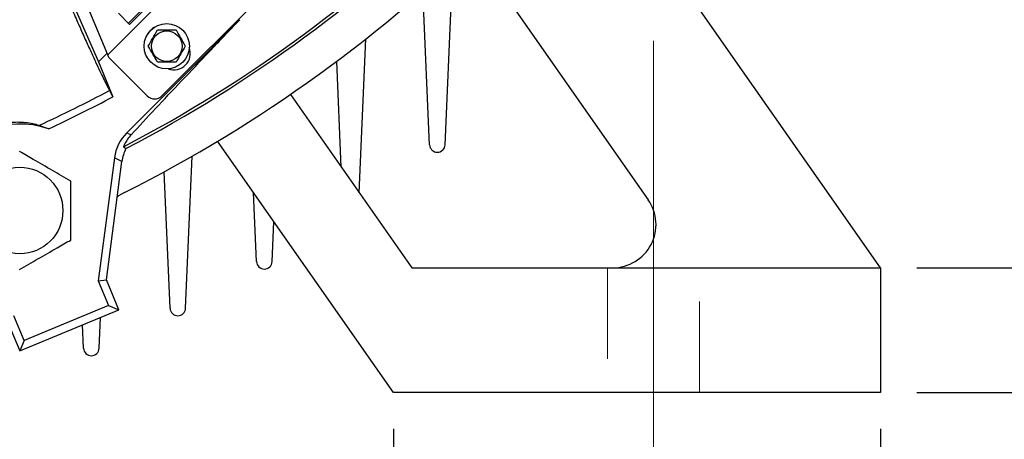
# Model space of a CAD drawing. Units: inches. Extents: x 0.3 to 16.8, y 0.3 to 10.8.
# Drawn here: x 12.6 to 13.7, y 5.8 to 6.3 of the extents above; entities that cross this region are included whole.
import ezdxf

# ---------------------------------------------------------------- set-up
doc = ezdxf.new("R2010")
doc.units = ezdxf.units.IN
doc.header["$MEASUREMENT"] = 0
doc.linetypes.add('CENTERX2', pattern=[0.8, 0.5, -0.1, 0.1, -0.1])
doc.linetypes.add('HIDDEN', pattern=[0.075, 0.05, -0.025])
doc.layers.add('CENTER', color=30, linetype='CENTERX2', lineweight=25)
doc.layers.add('DIMENSION', color=5, linetype='Continuous')
doc.styles.add('SLDTEXTSTYLE0', font='TXT', dxfattribs={"width": 0.605})
doc.dimstyles.new('SLDDIMSTYLE2', dxfattribs={"dimtxt": 0.1, "dimasz": 0.1, "dimexe": 0, "dimexo": 0.0625, "dimgap": 0.025, "dimtad": 0, "dimtih": 1, "dimtoh": 1, "dimlfac": 10.5, "dimrnd": 1e-09, "dimzin": 12, "dimdsep": 46, "dimtxsty": 'SLDTEXTSTYLE0', "dimsah": 1, "dimcen": 0.09, "dimadec": 0, "dimazin": 3, "dimtfac": 1, "dimtdec": 3, "dimtofl": 0, "dimtmove": 0, "dimatfit": 3, "dimfxl": 1, "dimfrac": 2, "dimtolj": 1, "dimtzin": 12, "dimarcsym": 0})
doc.dimstyles.new('SLDDIMSTYLE3', dxfattribs={"dimtxt": 0.1, "dimasz": 0.1, "dimexe": 0, "dimexo": 0.0625, "dimgap": 0.025, "dimtad": 0, "dimtih": 1, "dimtoh": 1, "dimlfac": 10.5, "dimrnd": 1e-09, "dimzin": 12, "dimdsep": 46, "dimtxsty": 'SLDTEXTSTYLE0', "dimsah": 1, "dimcen": 0.09, "dimadec": 0, "dimazin": 3, "dimtfac": 1, "dimtdec": 3, "dimtmove": 0, "dimatfit": 0, "dimfxl": 1, "dimfrac": 2, "dimtolj": 1, "dimtzin": 12, "dimarcsym": 0})
doc.dimstyles.new('SLDDIMSTYLE7', dxfattribs={"dimtxt": 0.1, "dimasz": 0.1, "dimexe": 0, "dimexo": 0.0625, "dimgap": 0.025, "dimtad": 0, "dimtih": 1, "dimtoh": 1, "dimdec": 3, "dimlfac": 10.5, "dimrnd": 1e-09, "dimzin": 4, "dimdsep": 46, "dimtxsty": 'SLDTEXTSTYLE0', "dimsah": 1, "dimcen": 0.09, "dimadec": 0, "dimazin": 1, "dimlim": 1, "dimtm": 0.06, "dimtfac": 1, "dimtofl": 0, "dimtmove": 0, "dimatfit": 3, "dimfxl": 1, "dimfrac": 2, "dimtolj": 1, "dimtzin": 4, "dimarcsym": 0})

# ---------------------------------------------------------------- blocks, each defined once
blk = doc.blocks.new('_D_20')
at = {"layer": 'DIMENSION'}
for p, q in [((12.0639, 9.5969), (16.5283, 9.5969)), ((16.4883, 9.5969), (16.4883, 7.8506)), ((16.4883, 5.8573), (16.4883, 7.6743)), ((13.5996, 5.8573), (16.5283, 5.8573))]:
    blk.add_line(p, q, dxfattribs=at)
for centre, start, end in [((16.4699, 7.751), 153.4349, 206.5651), ((16.5067, 7.751), 333.4349, 26.5651)]:
    blk.add_arc(centre, 0.1716, start, end, dxfattribs=at)
for points in [[(16.4883, 9.5969), (16.4717, 9.4969), (16.505, 9.4969)], [(16.4883, 5.8573), (16.505, 5.9573), (16.4717, 5.9573)]]:
    blk.add_solid(points, dxfattribs=at)
at = {"layer": 'DIMENSION', "insert": (16.3165, 7.8032), "char_height": 0.1, "attachment_point": 1, "style": 'SLDTEXTSTYLE0'}
blk.add_mtext('39.27', dxfattribs=at)
blk = doc.blocks.new('_D_23')
at = {"layer": 'DIMENSION'}
for p, q in [((15.4873, 7.4763), (16.2095, 7.4763)), ((16.1695, 7.4763), (16.1695, 6.7184)), ((16.1695, 5.8573), (16.1695, 6.4601)), ((13.5996, 5.8573), (16.2095, 5.8573))]:
    blk.add_line(p, q, dxfattribs=at)
for points in [[(16.1695, 7.4763), (16.1528, 7.3763), (16.1862, 7.3763)], [(16.1695, 5.8573), (16.1862, 5.9573), (16.1528, 5.9573)]]:
    blk.add_solid(points, dxfattribs=at)
at = {"layer": 'DIMENSION', "char_height": 0.1, "attachment_point": 1, "style": 'SLDTEXTSTYLE0'}
for s, insert in [('17.00', (15.9976, 6.7182)), ('16.94', (15.9976, 6.589))]:
    blk.add_mtext(s, dxfattribs=dict(at, insert=insert))
blk = doc.blocks.new('_D_28')
at = {"layer": 'DIMENSION'}
for p, q in [((13.7989, 5.9944), (13.7989, 6.1944)), ((13.5996, 5.9944), (13.8389, 5.9944)), ((13.5996, 5.8573), (13.8389, 5.8573)), ((13.7989, 5.2273), (13.7989, 5.8573)), ((13.9239, 5.2273), (13.7989, 5.2273))]:
    blk.add_line(p, q, dxfattribs=at)
for centre, start, end in [((14.0955, 5.2158), 153.4349, 206.5651), ((14.0559, 5.2158), 333.4349, 26.5651)]:
    blk.add_arc(centre, 0.1716, start, end, dxfattribs=at)
for points in [[(13.7989, 5.9944), (13.8156, 6.0944), (13.7823, 6.0944)], [(13.7989, 5.8573), (13.7823, 5.7573), (13.8156, 5.7573)]]:
    blk.add_solid(points, dxfattribs=at)
at = {"layer": 'DIMENSION', "insert": (13.942, 5.268), "char_height": 0.1, "attachment_point": 1, "style": 'SLDTEXTSTYLE0'}
blk.add_mtext('1.44', dxfattribs=at)
blk = doc.blocks.new('_D_29')
at = {"layer": 'DIMENSION'}
for p, q in [((13.0232, 5.8173), (13.0232, 5.1873)), ((13.5596, 5.8173), (13.5596, 5.1873)), ((13.0232, 5.2273), (12.7598, 5.2273)), ((13.5596, 5.2273), (13.0232, 5.2273))]:
    blk.add_line(p, q, dxfattribs=at)
for centre, start, end in [((12.6278, 5.2158), 153.4349, 206.5651), ((12.5882, 5.2158), 333.4349, 26.5651)]:
    blk.add_arc(centre, 0.1716, start, end, dxfattribs=at)
for points in [[(13.0232, 5.2273), (13.1232, 5.2106), (13.1232, 5.244)], [(13.5596, 5.2273), (13.4596, 5.244), (13.4596, 5.2106)]]:
    blk.add_solid(points, dxfattribs=at)
at = {"layer": 'DIMENSION', "insert": (12.4743, 5.268), "char_height": 0.1, "attachment_point": 1, "style": 'SLDTEXTSTYLE0'}
blk.add_mtext('5.63', dxfattribs=at)
blk = doc.blocks.new('_D_31')
at = {"layer": 'DIMENSION'}
for p, q in [((10.4882, 5.8173), (10.4882, 4.6873)), ((13.5596, 5.8173), (13.5596, 4.6873)), ((10.4882, 4.7273), (11.9681, 4.7273)), ((13.5596, 4.7273), (12.3481, 4.7273))]:
    blk.add_line(p, q, dxfattribs=at)
for centre, start, end in [((12.1397, 4.7158), 153.4349, 206.5651), ((12.1765, 4.7158), 333.4349, 26.5651)]:
    blk.add_arc(centre, 0.1716, start, end, dxfattribs=at)
for points in [[(10.4882, 4.7273), (10.5882, 4.7106), (10.5882, 4.744)], [(13.5596, 4.7273), (13.4596, 4.744), (13.4596, 4.7106)]]:
    blk.add_solid(points, dxfattribs=at)
at = {"layer": 'DIMENSION', "insert": (11.9862, 4.768), "char_height": 0.1, "attachment_point": 1, "style": 'SLDTEXTSTYLE0'}
blk.add_mtext('32.25', dxfattribs=at)

msp = doc.modelspace()

# ---------------------------------------------------------------- linework, layer by layer
at = {"color": 7, "linetype": 'Continuous', "lineweight": 25}
for p, q in [((13.271262, 6.791679), (12.708597, 6.229013)), ((13.316545, 6.731906), (12.768369, 6.18373)), ((12.708597, 6.229013), (12.584905, 6.527472)), ((12.570052, 6.514091), (12.698473, 6.221163)), ((13.559647, 5.994438), (13.225176, 6.472113)), ((13.108945, 6.347533), (13.303717, 6.06937)), ((13.080115, 6.12988), (13.088787, 6.328498)), ((13.062989, 6.12988), (13.055622, 6.2986)), ((12.747612, 6.279912), (12.73145, 6.263749)), ((12.748911, 6.278613), (12.732748, 6.262451)), ((12.732748, 6.262451), (12.720367, 6.274832)), ((12.729567, 6.14316), (12.854001, 6.267594)), ((12.985581, 6.077016), (12.992983, 6.246544)), ((12.698473, 6.221163), (12.707931, 6.23062)), ((12.709781, 6.226156), (12.708597, 6.229013)), ((12.752207, 6.18373), (12.709781, 6.226156)), ((12.698473, 6.221163), (12.714382, 6.182756)), ((12.965814, 6.105246), (12.960726, 6.221798)), ((12.710562, 6.189756), (12.714382, 6.182756)), ((12.909757, 6.185305), (13.043403, 5.994438)), ((12.643407, 6.147306), (12.632902, 6.15123)), ((12.729567, 6.14316), (12.734243, 6.140854)), ((13.023167, 5.857295), (12.829559, 6.133797)), ((12.716032, 6.115713), (12.698174, 5.980076)), ((12.724299, 6.111636), (12.716032, 6.115713)), ((12.794401, 5.949875), (12.801719, 6.117479)), ((12.707134, 5.981255), (12.724299, 6.111636)), ((12.777275, 5.949875), (12.770711, 6.100195)), ((12.872513, 6.001259), (12.869198, 6.077187)), ((12.889639, 6.001259), (12.89156, 6.04525)), ((13.043403, 5.994438), (13.559647, 5.994438)), ((13.559647, 5.994438), (13.559647, 5.857295)), ((12.698174, 5.980076), (12.707134, 5.981255)), ((12.698174, 5.980076), (12.709446, 5.952864)), ((12.72085, 5.94814), (12.707134, 5.981255)), ((12.709446, 5.952864), (12.616464, 5.91435)), ((12.709446, 5.952864), (12.72085, 5.94814)), ((12.616464, 5.91435), (12.605193, 5.941561)), ((12.61174, 5.902945), (12.72085, 5.94814)), ((12.598024, 5.93606), (12.61174, 5.902945)), ((12.682036, 5.905931), (12.680916, 5.931599)), ((12.699163, 5.905931), (12.70064, 5.939769)), ((12.616464, 5.91435), (12.61174, 5.902945)), ((13.559647, 5.857295), (13.023167, 5.857295))]:
    msp.add_line(p, q, dxfattribs=at)
at = {"color": 7, "linetype": 'HIDDEN', "lineweight": 18}
for p, q in [((13.258909, 5.994438), (13.258909, 5.857295)), ((13.258909, 5.994438), (13.258909, 5.857295)), ((13.25895, 5.994438), (13.360344, 5.994438)), ((13.25895, 5.994438), (13.360344, 5.994438)), ((13.360385, 5.857295), (13.360385, 5.994438)), ((13.360385, 5.857295), (13.360385, 5.994438)), ((13.25895, 5.857295), (13.360344, 5.857295)), ((13.25895, 5.857295), (13.360344, 5.857295))]:
    msp.add_line(p, q, dxfattribs=at)
at = {"color": 7, "linetype": 'Continuous', "lineweight": 25, "flags": 128}
for points in [[(12.725931, 6.127744), (12.728025, 6.126024), (12.728425, 6.125697)], [(12.726949, 6.077332), (12.720655, 6.073535), (12.719133, 6.072401)]]:
    msp.add_lwpolyline(points, dxfattribs=at)
at = {"color": 7, "linetype": 'Continuous', "lineweight": 25}
for centre, radius in [((12.77363, 6.238405), 0.024857), ((12.77363, 6.238405), 0.016845), ((12.611625, 6.057528), 0.047619)]:
    msp.add_circle(centre, radius, dxfattribs=at)
for centre, radius, start, end in [((12.023933, 7.476343), 1.520368, 297.498743, 332.501257), ((12.023933, 7.476343), 1.565714, 296.679944, 333.320056), ((12.023933, 7.476343), 1.523336, 297.546377, 332.453623), ((12.768706, 6.243329), 0.018095, 118.733935, 151.266065), ((12.781501, 6.230534), 0.018095, 249.418573, 20.581427), ((12.023933, 7.476343), 1.458343, 294.681621, 298.088075), ((12.023933, 7.476343), 1.466317, 294.990587, 298.090958), ((12.760288, 6.191811), 0.011429, 225, 315), ((12.611625, 6.057528), 0.095238, 70.506117, 154.493883), ((13.071552, 6.130254), 0.008571, 182.5, 357.5), ((13.26471, 6.042057), 0.047619, 270, 35), ((12.881076, 6.001633), 0.008571, 182.5, 357.5), ((12.785838, 5.950249), 0.008571, 182.5, 357.5), ((12.6906, 5.906305), 0.008571, 182.5, 357.5)]:
    msp.add_arc(centre, radius, start, end, dxfattribs=at)
for centre, start_param in [((12.763258, 6.109485), 2.81445974), ((12.771525, 6.105408), 3.15977669)]:
    msp.add_ellipse(centre, major_axis=(0.042725, -0.021069), ratio=0.99961786, start_param=start_param, end_param=3.46872557, dxfattribs=at)
for points, knots in [([(12.59875, 6.444808), (12.601809, 6.437437), (12.607926, 6.422696), (12.617187, 6.400549), (12.626453, 6.378523), (12.635571, 6.356994), (12.64439, 6.336315), (12.652941, 6.316408), (12.661235, 6.297253), (12.669113, 6.279221), (12.676449, 6.262596), (12.68328, 6.247285), (12.68962, 6.233268), (12.695223, 6.221084), (12.700054, 6.210789), (12.704177, 6.202222), (12.707767, 6.194999), (12.709631, 6.191504), (12.710562, 6.189756)], [0, 0, 0, 0, 0.06284808, 0.12569591, 0.19036115, 0.2550261, 0.31787799, 0.38072964, 0.4454254, 0.51012092, 0.57265978, 0.63519847, 0.69957334, 0.76394808, 0.82221944, 0.88049075, 0.94024538, 1, 1, 1, 1]), ([(12.734243, 6.140854), (12.743134, 6.15037), (12.760934, 6.169419), (12.78969, 6.199975), (12.815282, 6.227), (12.836933, 6.249748), (12.848312, 6.261645), (12.854001, 6.267594)], [0, 0, 0, 0, 0.24829475, 0.49706904, 0.74794236, 0.87397495, 1, 1, 1, 1]), ([(12.753231, 6.238595), (12.754904, 6.241493), (12.758304, 6.247383), (12.761704, 6.253271), (12.763431, 6.256262)], [0, 0, 0, 0, 0.49197174, 1, 1, 1, 1]), ([(12.763431, 6.256262), (12.766353, 6.256262), (12.772271, 6.256262), (12.779138, 6.256262), (12.782973, 6.256262), (12.78383, 6.256262)], [0, 0, 0, 0, 0.43113473, 0.87286015, 1, 1, 1, 1]), ([(12.78383, 6.256262), (12.785502, 6.253366), (12.7889, 6.247481), (12.792302, 6.241588), (12.79403, 6.238595)], [0, 0, 0, 0, 0.49204489, 1, 1, 1, 1]), ([(12.763431, 6.220929), (12.761758, 6.223825), (12.758357, 6.229715), (12.754958, 6.235603), (12.753231, 6.238595)], [0, 0, 0, 0, 0.49183143, 1, 1, 1, 1]), ([(12.79403, 6.238595), (12.792359, 6.2357), (12.788961, 6.229815), (12.785559, 6.223923), (12.78383, 6.220929)], [0, 0, 0, 0, 0.4919071, 1, 1, 1, 1]), ([(12.78383, 6.220929), (12.782979, 6.220929), (12.779223, 6.220929), (12.772356, 6.220929), (12.766432, 6.220929), (12.763431, 6.220929)], [0, 0, 0, 0, 0.12636899, 0.5573055, 1, 1, 1, 1]), ([(12.632902, 6.15123), (12.630846, 6.151808), (12.626738, 6.152964), (12.619007, 6.15419), (12.610997, 6.154699), (12.603901, 6.15457), (12.596627, 6.153835), (12.587922, 6.152286), (12.576868, 6.149041), (12.564683, 6.143357), (12.555314, 6.137222), (12.548488, 6.131629), (12.542564, 6.125892), (12.53737, 6.119798), (12.53308, 6.113648), (12.531254, 6.110398), (12.530323, 6.108741)], [0, 0, 0, 0, 0.0973496, 0.19452522, 0.25449438, 0.31437718, 0.36068561, 0.40693432, 0.48369939, 0.56062777, 0.6349337, 0.68986905, 0.74489576, 0.82867268, 0.91262127, 1, 1, 1, 1]), ([(12.734243, 6.140854), (12.732832, 6.139177), (12.729979, 6.135785), (12.727595, 6.131557), (12.726466, 6.12897), (12.725931, 6.127744)], [0, 0, 0, 0, 0.33985451, 0.68734505, 1, 1, 1, 1]), ([(12.667867, 6.089998), (12.661174, 6.093863), (12.647586, 6.101708), (12.62848, 6.112738), (12.616616, 6.119588), (12.611625, 6.122469)], [0, 0, 0, 0, 0.35992096, 0.73074134, 1, 1, 1, 1]), ([(12.667867, 6.025057), (12.667867, 6.029269), (12.667867, 6.040533), (12.667867, 6.059531), (12.667867, 6.077067), (12.667867, 6.087159), (12.667867, 6.089998)], [0, 0, 0, 0, 0.19708153, 0.52704754, 0.86694844, 1, 1, 1, 1]), ([(12.611625, 5.992586), (12.618318, 5.99645), (12.631907, 6.004295), (12.651012, 6.015326), (12.662876, 6.022175), (12.667867, 6.025057)], [0, 0, 0, 0, 0.35992096, 0.73074134, 1, 1, 1, 1])]:
    msp.add_open_spline(points, degree=3, knots=knots, dxfattribs=at)
at = {"layer": 'CENTER', "linetype": 'CENTERX2', "lineweight": 18}
msp.add_line((13.309647, 6.244438), (13.309647, 5.607295), dxfattribs=at)

# ---------------------------------------------------------------- dimensions: what is measured, and where the dimension line sits
at = {"layer": 'DIMENSION'}
for base, p1, dimstyle, picture, middle in [((16.488336, 5.857295), (12.023933, 9.596906), 'SLDDIMSTYLE2', '_D_20', (16.488336, 7.762453)), ((13.798919, 5.857295), (13.559647, 5.994438), 'SLDDIMSTYLE3', '_D_28', (13.798919, 5.227295))]:
    dim = msp.add_linear_dim(base=base, p1=p1, p2=(13.559647, 5.857295), angle=90, text='(<>)', dimstyle=dimstyle, dxfattribs=at)
    dim.commit()
    dim.dimension.update_dxf_attribs({"geometry": picture, "text_midpoint": middle, "dimtype": 160})
dim = msp.add_linear_dim(base=(16.169497, 5.857295), p1=(15.447324, 7.476343), p2=(13.559647, 5.857295), angle=90, dimstyle='SLDDIMSTYLE7', dxfattribs=at)
dim.commit()
dim.dimension.update_dxf_attribs({"geometry": '_D_23', "text_midpoint": (16.169497, 6.589279), "dimtype": 160})
for base, p2, picture, middle in [((10.488219, 4.727295), (10.488219, 5.857295), '_D_31', (12.158116, 4.727295)), ((13.023167, 5.227295), (13.023167, 5.857295), '_D_29', (12.608024, 5.227295))]:
    dim = msp.add_linear_dim(base=base, p1=(13.559647, 5.857295), p2=p2, text='(<>)', dimstyle='SLDDIMSTYLE2', dxfattribs=at)
    dim.commit()
    dim.dimension.update_dxf_attribs({"geometry": picture, "text_midpoint": middle, "dimtype": 160})

doc.saveas('drawing.dxf')
